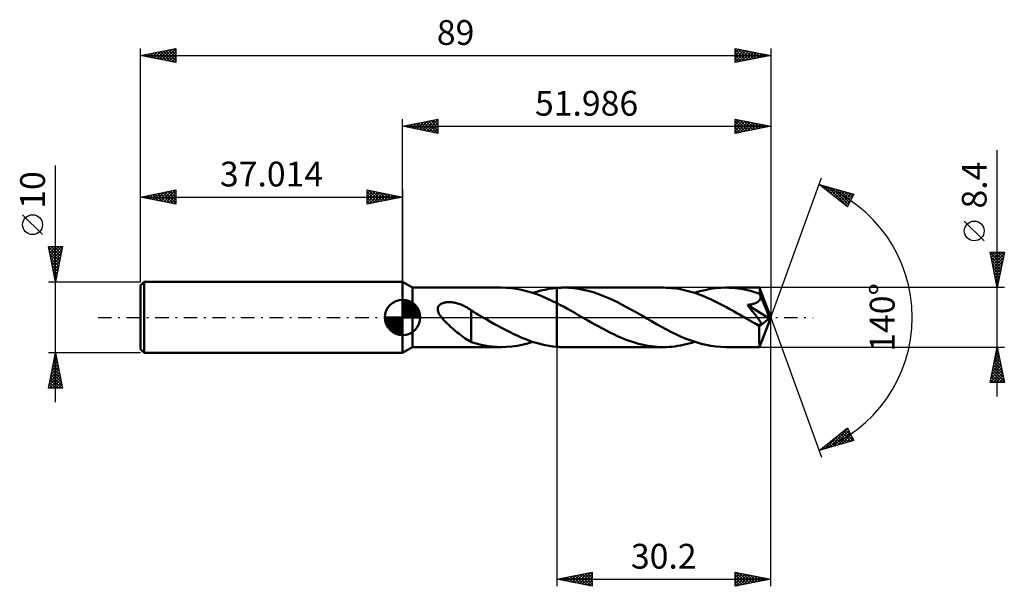
# Model space of a CAD drawing. Units: millimetres. Extents: x -54 to 85, y -38 to 42.
import ezdxf
from ezdxf.enums import TextEntityAlignment as Align

# ---------------------------------------------------------------- set-up
doc = ezdxf.new("R2010")
doc.units = ezdxf.units.MM
doc.header["$LTSCALE"] = 4.75
doc.linetypes.add('LONGDASH_DASH', pattern=[0.85, 0.4, -0.2, 0.05, -0.2])
for name, color, linetype in [('1', 4, 'CONTINUOUS'), ('2', 7, 'CONTINUOUS'), ('4', 2, 'LONGDASH_DASH'), ('CUT', 1, 'CONTINUOUS'), ('NOCUT', 7, 'CONTINUOUS'), ('SK1', 4, 'CONTINUOUS'), ('SK2', 7, 'CONTINUOUS'), ('SK4', 2, 'LONGDASH_DASH')]:
    doc.layers.add(name, color=color, linetype=linetype)
doc.styles.get("Standard").update_dxf_attribs({"font": 'Monospac821 BT'})

msp = doc.modelspace()

# ---------------------------------------------------------------- linework, layer by layer
at = {"layer": '1', "color": 4, "linetype": 'CONTINUOUS', "lineweight": 50}
for p, q in [((1.39, 4.2), (0, 5)), ((0, -5), (0, 5)), ((1.39, 4.2), (13.97, 4.2)), ((1.39, -4.2), (1.39, 4.2)), ((14.68, 4.18), (13.97, 4.2)), ((15.39, 4.12), (14.68, 4.18)), ((21.79, 4.16), (21.93, 4.17)), ((21.93, 4.17), (22.07, 4.18)), ((22.07, 4.18), (22.22, 4.19)), ((22.22, 4.19), (22.36, 4.19)), ((22.36, 4.19), (22.5, 4.2)), ((22.5, 4.2), (22.65, 4.2)), ((22.65, 4.2), (22.79, 4.2)), ((23.47, 4.18), (22.79, 4.2)), ((36.84, 4.2), (22.79, 4.2)), ((24.15, 4.13), (23.47, 4.18)), ((37.21, 4.19), (36.84, 4.2)), ((37.58, 4.18), (37.21, 4.19)), ((37.95, 4.15), (37.58, 4.18)), ((44.19, 4.12), (44.93, 4.18)), ((44.93, 4.18), (45.66, 4.2)), ((46.1, 4.19), (45.66, 4.2)), ((50.42, 4.2), (45.66, 4.2)), ((46.53, 4.17), (46.1, 4.19)), ((51.99, 0), (50.42, 4.19)), ((50.42, 4.19), (50.42, 4.2)), ((50.42, 4.2), (50.42, 4.2)), ((50.42, 4.2), (50.42, 4.2)), ((50.42, 4.2), (50.42, 4.2)), ((50.42, 4.2), (50.42, 4.2)), ((50.42, 4.2), (50.42, 4.2)), ((50.43, 4.18), (50.42, 4.19)), ((50.43, 4.15), (50.43, 4.18)), ((16.1, 4.02), (15.39, 4.12)), ((16.81, 3.88), (16.1, 4.02)), ((17.52, 3.71), (16.81, 3.88)), ((18.23, 3.5), (17.52, 3.71)), ((18.94, 3.26), (18.23, 3.5)), ((18.38, 3.45), (18.95, 3.63)), ((19.65, 2.98), (18.94, 3.26)), ((18.95, 3.63), (19.51, 3.78)), ((19.51, 3.78), (20.08, 3.91)), ((20.36, 2.68), (19.65, 2.98)), ((20.08, 3.91), (20.65, 4.02)), ((20.65, 4.02), (21.22, 4.1)), ((21.22, 4.1), (21.79, 4.16)), ((21.79, 4.16), (21.79, 4.16)), ((21.79, 4.16), (21.79, 4.16)), ((21.79, 4.16), (21.79, 4.16)), ((21.79, 4.16), (21.79, 4.16)), ((21.79, 4.16), (21.79, 4.16)), ((21.79, 4.16), (21.79, 4.16)), ((21.79, -4.16), (21.79, 4.16)), ((24.83, 4.04), (24.15, 4.13)), ((25.51, 3.91), (24.83, 4.04)), ((26.2, 3.75), (25.51, 3.91)), ((26.9, 3.55), (26.2, 3.75)), ((27.59, 3.32), (26.9, 3.55)), ((28.28, 3.06), (27.59, 3.32)), ((28.98, 2.77), (28.28, 3.06)), ((38.33, 4.11), (37.95, 4.15)), ((38.7, 4.07), (38.33, 4.11)), ((39.07, 4.01), (38.7, 4.07)), ((39.44, 3.94), (39.07, 4.01)), ((39.8, 3.86), (39.44, 3.94)), ((40.17, 3.77), (39.8, 3.86)), ((40.54, 3.67), (40.17, 3.77)), ((40.9, 3.56), (40.54, 3.67)), ((41.27, 3.45), (40.9, 3.56)), ((41.25, 3.45), (41.99, 3.68)), ((41.65, 3.32), (41.27, 3.45)), ((42.02, 3.18), (41.65, 3.32)), ((41.99, 3.68), (42.73, 3.86)), ((42.39, 3.04), (42.02, 3.18)), ((42.76, 2.89), (42.39, 3.04)), ((42.73, 3.86), (43.46, 4.01)), ((43.13, 2.73), (42.76, 2.89)), ((43.46, 4.01), (44.19, 4.12)), ((46.97, 4.13), (46.53, 4.17)), ((47.4, 4.08), (46.97, 4.13)), ((47.84, 4.01), (47.4, 4.08)), ((48.28, 3.93), (47.84, 4.01)), ((48.71, 3.84), (48.28, 3.93)), ((49.15, 3.73), (48.71, 3.84)), ((49.58, 3.61), (49.15, 3.73)), ((50.02, 3.47), (49.58, 3.61)), ((50.46, 3.32), (50.02, 3.47)), ((50.43, 4.12), (50.43, 4.15)), ((50.44, 4.08), (50.43, 4.12)), ((50.44, 4.02), (50.44, 4.08)), ((50.45, 3.96), (50.44, 4.02)), ((50.45, 3.89), (50.45, 3.96)), ((50.45, 3.81), (50.45, 3.89)), ((50.46, 3.72), (50.45, 3.81)), ((51.99, 0), (50.46, 3.72)), ((50.46, 3.32), (50.46, 3.72)), ((50.47, 3.3), (50.46, 3.32)), ((50.47, 3.28), (50.47, 3.3)), ((50.48, 3.26), (50.47, 3.28)), ((50.49, 3.25), (50.48, 3.26)), ((50.5, 3.23), (50.49, 3.25)), ((50.5, 3.21), (50.5, 3.23)), ((50.51, 3.19), (50.5, 3.21)), ((50.53, 3.1), (50.51, 3.19)), ((51.08, 1.81), (50.51, 3.19)), ((50.55, 3.01), (50.53, 3.1)), ((50.56, 2.92), (50.55, 3.01)), ((50.55, 2.74), (50.56, 2.83)), ((50.56, 2.83), (50.56, 2.92)), ((4.99, 1.38), (5.02, 1.48)), ((5.02, 1.48), (5.07, 1.57)), ((5.07, 1.57), (5.13, 1.65)), ((5.13, 1.65), (5.19, 1.73)), ((5.19, 1.73), (5.27, 1.79)), ((5.27, 1.79), (5.35, 1.86)), ((5.35, 1.86), (5.44, 1.91)), ((5.44, 1.91), (5.54, 1.96)), ((5.54, 1.96), (5.64, 2)), ((5.64, 2), (5.74, 2.03)), ((5.74, 2.03), (5.84, 2.06)), ((5.84, 2.06), (5.95, 2.09)), ((5.95, 2.09), (6.06, 2.11)), ((6.06, 2.11), (6.18, 2.13)), ((6.18, 2.13), (6.31, 2.14)), ((6.31, 2.14), (6.44, 2.15)), ((6.44, 2.15), (6.57, 2.15)), ((6.71, 2.15), (6.57, 2.15)), ((6.85, 2.14), (6.71, 2.15)), ((7, 2.13), (6.85, 2.14)), ((7.15, 2.11), (7, 2.13)), ((7.3, 2.09), (7.15, 2.11)), ((7.45, 2.06), (7.3, 2.09)), ((7.61, 2.02), (7.45, 2.06)), ((7.77, 1.98), (7.61, 2.02)), ((7.94, 1.93), (7.77, 1.98)), ((8.1, 1.87), (7.94, 1.93)), ((8.26, 1.81), (8.1, 1.87)), ((8.42, 1.74), (8.26, 1.81)), ((8.58, 1.67), (8.42, 1.74)), ((8.74, 1.59), (8.58, 1.67)), ((8.9, 1.51), (8.74, 1.59)), ((9.06, 1.42), (8.9, 1.51)), ((9.22, 1.32), (9.06, 1.42)), ((21.07, 2.35), (20.36, 2.68)), ((21.79, 2), (21.07, 2.35)), ((22.29, 1.74), (21.79, 2)), ((21.79, 2), (21.79, 2)), ((21.79, 2), (21.79, 2)), ((21.79, 2), (21.79, 2)), ((21.79, 2), (21.79, 2)), ((21.79, 2), (21.79, 2)), ((21.79, -4.16), (21.79, 2)), ((22.8, 1.47), (22.29, 1.74)), ((23.31, 1.2), (22.8, 1.47)), ((29.66, 2.46), (28.98, 2.77)), ((30.35, 2.13), (29.66, 2.46)), ((31.03, 1.78), (30.35, 2.13)), ((31.73, 1.41), (31.03, 1.78)), ((32.42, 1.03), (31.73, 1.41)), ((43.51, 2.56), (43.13, 2.73)), ((43.88, 2.39), (43.51, 2.56)), ((44.25, 2.21), (43.88, 2.39)), ((44.62, 2.02), (44.25, 2.21)), ((45, 1.83), (44.62, 2.02)), ((45.37, 1.64), (45, 1.83)), ((45.74, 1.44), (45.37, 1.64)), ((46.11, 1.23), (45.74, 1.44)), ((48.7, 1.75), (48.81, 1.76)), ((48.8, 1.62), (48.7, 1.75)), ((51.77, -0.17), (48.7, 1.75)), ((48.9, 1.5), (48.8, 1.62)), ((48.81, 1.76), (48.93, 1.78)), ((49.01, 1.38), (48.9, 1.5)), ((48.93, 1.78), (49.04, 1.8)), ((49.04, 1.8), (49.15, 1.82)), ((49.15, 1.82), (49.26, 1.84)), ((49.26, 1.84), (49.37, 1.87)), ((49.37, 1.87), (49.47, 1.89)), ((49.47, 1.89), (49.57, 1.92)), ((49.57, 1.92), (49.67, 1.95)), ((49.67, 1.95), (49.77, 1.98)), ((49.77, 1.98), (49.86, 2.02)), ((49.86, 2.02), (49.96, 2.06)), ((49.96, 2.06), (50.05, 2.11)), ((50.05, 2.11), (50.13, 2.16)), ((50.13, 2.16), (50.21, 2.21)), ((50.21, 2.21), (50.29, 2.28)), ((50.29, 2.28), (50.36, 2.34)), ((50.36, 2.34), (50.42, 2.41)), ((50.42, 2.41), (50.47, 2.49)), ((50.47, 2.49), (50.5, 2.57)), ((50.5, 2.57), (50.53, 2.65)), ((50.53, 2.65), (50.55, 2.74)), ((51.34, 1.17), (51.08, 1.81)), ((4.96, 1.18), (4.97, 1.28)), ((4.97, 1.08), (4.96, 1.18)), ((4.97, 1.28), (4.99, 1.38)), ((4.98, 0.97), (4.97, 1.08)), ((5.01, 0.87), (4.98, 0.97)), ((5.04, 0.77), (5.01, 0.87)), ((5.08, 0.67), (5.04, 0.77)), ((5.13, 0.57), (5.08, 0.67)), ((5.18, 0.47), (5.13, 0.57)), ((5.23, 0.38), (5.18, 0.47)), ((5.29, 0.29), (5.23, 0.38)), ((5.36, 0.19), (5.29, 0.29)), ((5.43, 0.1), (5.36, 0.19)), ((5.5, 0), (5.43, 0.1)), ((5.68, -0.22), (5.5, 0)), ((9.38, 1.22), (9.22, 1.32)), ((9.53, 1.12), (9.38, 1.22)), ((9.69, 1.01), (9.53, 1.12)), ((9.69, 0.95), (9.69, 1.01)), ((9.9, 0.83), (9.69, 0.95)), ((9.69, 0.92), (9.69, 0.95)), ((9.69, 0.87), (9.69, 0.92)), ((9.69, 0.81), (9.69, 0.87)), ((9.69, 0.75), (9.69, 0.81)), ((9.69, 0.67), (9.69, 0.75)), ((9.69, 0.58), (9.69, 0.67)), ((9.69, 0.49), (9.69, 0.58)), ((9.69, 0.38), (9.69, 0.49)), ((9.69, 0.27), (9.69, 0.38)), ((9.69, 0.14), (9.69, 0.27)), ((9.69, 0.01), (9.69, 0.14)), ((9.69, -0.12), (9.69, 0.01)), ((10.1, 0.72), (9.9, 0.83)), ((10.31, 0.6), (10.1, 0.72)), ((10.51, 0.48), (10.31, 0.6)), ((10.72, 0.36), (10.51, 0.48)), ((10.92, 0.24), (10.72, 0.36)), ((10.99, 0.2), (10.92, 0.24)), ((11.06, 0.16), (10.99, 0.2)), ((11.13, 0.12), (11.06, 0.16)), ((11.2, 0.08), (11.13, 0.12)), ((11.27, 0.04), (11.2, 0.08)), ((11.34, 0), (11.27, 0.04)), ((11.89, -0.32), (11.34, 0)), ((23.81, 0.91), (23.31, 1.2)), ((24.32, 0.62), (23.81, 0.91)), ((24.82, 0.33), (24.32, 0.62)), ((25.33, 0.04), (24.82, 0.33)), ((25.84, -0.25), (25.33, 0.04)), ((33.11, 0.64), (32.42, 1.03)), ((33.79, 0.25), (33.11, 0.64)), ((34.48, -0.15), (33.79, 0.25)), ((46.48, 1.03), (46.11, 1.23)), ((46.85, 0.82), (46.48, 1.03)), ((47.23, 0.61), (46.85, 0.82)), ((47.6, 0.39), (47.23, 0.61)), ((47.97, 0.18), (47.6, 0.39)), ((48.34, -0.03), (47.97, 0.18)), ((49.1, 1.26), (49.01, 1.38)), ((49.2, 1.14), (49.1, 1.26)), ((49.3, 1.02), (49.2, 1.14)), ((49.39, 0.9), (49.3, 1.02)), ((49.49, 0.79), (49.39, 0.9)), ((49.58, 0.67), (49.49, 0.79)), ((49.67, 0.56), (49.58, 0.67)), ((49.75, 0.45), (49.67, 0.56)), ((49.84, 0.35), (49.75, 0.45)), ((49.92, 0.24), (49.84, 0.35)), ((49.99, 0.14), (49.92, 0.24)), ((50.07, 0.04), (49.99, 0.14)), ((50.13, -0.05), (50.07, 0.04)), ((50.42, -4.2), (51.99, 0)), ((51.49, 0.79), (51.34, 1.17)), ((51.59, 0.53), (51.49, 0.79)), ((51.65, 0.35), (51.59, 0.53)), ((51.7, 0.21), (51.65, 0.35)), ((51.73, 0.1), (51.7, 0.21)), ((51.73, 0.05), (51.72, 0.1)), ((51.99, 0), (51.72, 0.1)), ((51.73, 0.1), (51.72, 0.1)), ((51.99, 0), (51.73, 0.1)), ((51.74, 0.01), (51.73, 0.05)), ((51.75, -0.03), (51.74, 0.01)), ((5.88, -0.45), (5.68, -0.22)), ((6.1, -0.68), (5.88, -0.45)), ((6.33, -0.9), (6.1, -0.68)), ((6.56, -1.11), (6.33, -0.9)), ((6.78, -1.32), (6.56, -1.11)), ((7.02, -1.53), (6.78, -1.32)), ((9.69, -0.27), (9.69, -0.12)), ((9.69, -0.42), (9.69, -0.27)), ((9.69, -0.57), (9.69, -0.42)), ((9.69, -0.73), (9.69, -0.57)), ((9.69, -0.9), (9.69, -0.73)), ((9.69, -1.07), (9.69, -0.9)), ((9.69, -1.24), (9.69, -1.07)), ((9.69, -1.24), (9.69, -1.23)), ((9.69, -1.23), (9.69, -1.23)), ((9.69, -3.49), (9.69, -1.23)), ((9.69, -1.24), (9.69, -1.24)), ((9.69, -1.24), (9.69, -1.24)), ((9.69, -1.24), (9.69, -1.24)), ((12.44, -0.63), (11.89, -0.32)), ((12.99, -0.94), (12.44, -0.63)), ((13.53, -1.24), (12.99, -0.94)), ((14.08, -1.54), (13.53, -1.24)), ((26.28, -0.5), (25.84, -0.25)), ((26.72, -0.75), (26.28, -0.5)), ((27.17, -1.01), (26.72, -0.75)), ((27.61, -1.25), (27.17, -1.01)), ((28.05, -1.49), (27.61, -1.25)), ((35.18, -0.55), (34.48, -0.15)), ((35.88, -0.94), (35.18, -0.55)), ((36.57, -1.33), (35.88, -0.94)), ((37.27, -1.71), (36.57, -1.33)), ((48.71, -0.25), (48.34, -0.03)), ((48.87, -0.34), (48.71, -0.25)), ((49.03, -0.43), (48.87, -0.34)), ((49.2, -0.53), (49.03, -0.43)), ((49.36, -0.62), (49.2, -0.53)), ((49.52, -0.71), (49.36, -0.62)), ((49.68, -0.8), (49.52, -0.71)), ((49.75, -0.84), (49.68, -0.8)), ((49.83, -0.87), (49.75, -0.84)), ((49.9, -0.91), (49.83, -0.87)), ((49.97, -0.94), (49.9, -0.91)), ((50.04, -0.97), (49.97, -0.94)), ((50.11, -1), (50.04, -0.97)), ((50.17, -1.02), (50.11, -1)), ((50.2, -0.14), (50.13, -0.05)), ((50.24, -1.05), (50.17, -1.02)), ((50.26, -0.23), (50.2, -0.14)), ((50.3, -1.07), (50.24, -1.05)), ((50.32, -0.31), (50.26, -0.23)), ((50.37, -1.08), (50.3, -1.07)), ((50.37, -0.39), (50.32, -0.31)), ((50.37, -1.3), (51.77, -0.17)), ((50.41, -0.46), (50.37, -0.39)), ((50.43, -1.09), (50.37, -1.08)), ((50.37, -1.56), (50.37, -1.3)), ((50.46, -0.53), (50.41, -0.46)), ((50.48, -1.09), (50.43, -1.09)), ((50.49, -0.59), (50.46, -0.53)), ((50.48, -1.09), (50.53, -1.09)), ((50.53, -0.66), (50.49, -0.59)), ((50.56, -0.71), (50.53, -0.66)), ((50.53, -1.09), (50.57, -1.08)), ((50.58, -0.77), (50.56, -0.71)), ((50.57, -1.08), (50.6, -1.05)), ((50.6, -0.83), (50.58, -0.77)), ((50.62, -0.89), (50.6, -0.83)), ((50.6, -1.05), (50.62, -1.02)), ((50.63, -0.94), (50.62, -0.89)), ((50.62, -1.02), (50.63, -0.98)), ((50.63, -0.98), (50.63, -0.94)), ((51.76, -0.07), (51.75, -0.03)), ((51.76, -0.11), (51.76, -0.07)), ((51.77, -0.14), (51.76, -0.11)), ((51.77, -0.17), (51.77, -0.14)), ((7.25, -1.73), (7.02, -1.53)), ((7.48, -1.93), (7.25, -1.73)), ((7.71, -2.12), (7.48, -1.93)), ((7.94, -2.3), (7.71, -2.12)), ((8.17, -2.48), (7.94, -2.3)), ((8.4, -2.66), (8.17, -2.48)), ((8.62, -2.82), (8.4, -2.66)), ((14.63, -1.83), (14.08, -1.54)), ((15.18, -2.11), (14.63, -1.83)), ((15.73, -2.38), (15.18, -2.11)), ((16.29, -2.63), (15.73, -2.38)), ((16.84, -2.87), (16.29, -2.63)), ((28.5, -1.73), (28.05, -1.49)), ((28.94, -1.96), (28.5, -1.73)), ((29.39, -2.18), (28.94, -1.96)), ((29.83, -2.39), (29.39, -2.18)), ((30.26, -2.6), (29.83, -2.39)), ((30.7, -2.79), (30.26, -2.6)), ((37.97, -2.07), (37.27, -1.71)), ((38.68, -2.41), (37.97, -2.07)), ((39.37, -2.73), (38.68, -2.41)), ((40.07, -3.02), (39.37, -2.73)), ((50.37, -1.81), (50.37, -1.56)), ((50.37, -2.05), (50.37, -1.81)), ((50.37, -2.28), (50.37, -2.05)), ((50.37, -2.51), (50.37, -2.28)), ((50.38, -2.73), (50.37, -2.51)), ((50.38, -2.94), (50.38, -2.73)), ((8.84, -2.97), (8.62, -2.82)), ((9.06, -3.11), (8.84, -2.97)), ((9.27, -3.24), (9.06, -3.11)), ((9.48, -3.36), (9.27, -3.24)), ((9.69, -3.47), (9.48, -3.36)), ((10.4, -3.71), (9.69, -3.49)), ((11.11, -3.88), (10.4, -3.71)), ((11.83, -4.02), (11.11, -3.88)), ((12.54, -4.12), (11.83, -4.02)), ((13.26, -4.18), (12.54, -4.12)), ((14.7, -4.18), (15.44, -4.11)), ((15.44, -4.11), (16.17, -4.01)), ((16.17, -4.01), (16.91, -3.86)), ((17.39, -3.1), (16.84, -2.87)), ((16.91, -3.86), (17.64, -3.68)), ((17.94, -3.3), (17.39, -3.1)), ((17.64, -3.68), (18.38, -3.45)), ((18.49, -3.49), (17.94, -3.3)), ((19.04, -3.66), (18.49, -3.49)), ((19.59, -3.8), (19.04, -3.66)), ((20.14, -3.93), (19.59, -3.8)), ((20.69, -4.03), (20.14, -3.93)), ((21.23, -4.11), (20.69, -4.03)), ((21.79, -4.16), (21.23, -4.11)), ((21.79, -4.16), (21.79, -4.16)), ((21.79, -4.16), (21.79, -4.16)), ((21.79, -4.16), (21.79, -4.16)), ((21.79, -4.16), (21.79, -4.16)), ((21.79, -4.16), (21.79, -4.16)), ((21.79, -4.16), (21.79, -4.16)), ((21.93, -4.17), (21.79, -4.16)), ((31.14, -2.98), (30.7, -2.79)), ((31.58, -3.15), (31.14, -2.98)), ((32.02, -3.31), (31.58, -3.15)), ((32.46, -3.46), (32.02, -3.31)), ((32.9, -3.6), (32.46, -3.46)), ((33.34, -3.72), (32.9, -3.6)), ((33.77, -3.83), (33.34, -3.72)), ((34.21, -3.93), (33.77, -3.83)), ((34.65, -4.01), (34.21, -3.93)), ((35.09, -4.08), (34.65, -4.01)), ((35.53, -4.13), (35.09, -4.08)), ((35.97, -4.17), (35.53, -4.13)), ((36.41, -4.19), (35.97, -4.17)), ((37.64, -4.18), (38.04, -4.14)), ((38.04, -4.14), (38.44, -4.1)), ((38.44, -4.1), (38.84, -4.04)), ((38.84, -4.04), (39.24, -3.98)), ((39.24, -3.98), (39.64, -3.89)), ((39.64, -3.89), (40.04, -3.8)), ((40.04, -3.8), (40.44, -3.7)), ((40.77, -3.29), (40.07, -3.02)), ((40.44, -3.7), (40.85, -3.58)), ((41.47, -3.52), (40.77, -3.29)), ((40.85, -3.58), (41.25, -3.45)), ((42.17, -3.73), (41.47, -3.52)), ((42.87, -3.89), (42.17, -3.73)), ((43.56, -4.03), (42.87, -3.89)), ((44.26, -4.12), (43.56, -4.03)), ((44.96, -4.18), (44.26, -4.12)), ((50.38, -3.13), (50.38, -2.94)), ((50.38, -3.31), (50.38, -3.13)), ((50.38, -3.48), (50.38, -3.31)), ((50.39, -3.63), (50.38, -3.48)), ((50.39, -3.76), (50.39, -3.63)), ((50.39, -3.88), (50.39, -3.76)), ((50.4, -3.97), (50.39, -3.88)), ((50.4, -4.05), (50.4, -3.97)), ((50.4, -4.12), (50.4, -4.05)), ((50.41, -4.16), (50.4, -4.12)), ((50.41, -4.19), (50.41, -4.16)), ((0, -5), (1.39, -4.2)), ((1.39, -4.2), (13.97, -4.2)), ((13.97, -4.2), (13.26, -4.18)), ((13.97, -4.2), (14.7, -4.18)), ((22.07, -4.18), (21.93, -4.17)), ((22.22, -4.19), (22.07, -4.18)), ((22.36, -4.19), (22.22, -4.19)), ((22.5, -4.2), (22.36, -4.19)), ((22.65, -4.2), (22.5, -4.2)), ((22.79, -4.2), (22.65, -4.2)), ((22.79, -4.2), (36.84, -4.2)), ((36.84, -4.2), (36.41, -4.19)), ((36.84, -4.2), (37.24, -4.19)), ((37.24, -4.19), (37.64, -4.18)), ((45.66, -4.2), (44.96, -4.18)), ((45.66, -4.2), (50.42, -4.2)), ((50.42, -4.2), (50.41, -4.19)), ((50.42, -4.2), (50.42, -4.19)), ((50.42, -4.2), (50.42, -4.2)), ((50.42, -4.2), (50.42, -4.2)), ((50.42, -4.2), (50.42, -4.2)), ((50.42, -4.2), (50.42, -4.2)), ((50.42, -4.2), (50.42, -4.2))]:
    msp.add_line(p, q, dxfattribs=at)
msp.add_ellipse((51.99, 0), major_axis=(-5.94, 3.86), ratio=0.278612, start_param=1.358184, end_param=1.479752, dxfattribs=at)
at = {"layer": '2', "color": 7, "linetype": 'CONTINUOUS', "lineweight": 25}
for p, q in [((0, 5), (0, 28)), ((0, 27), (5, 28)), ((3.05, 26.39), (4.58, 27.92)), ((3.41, 26.32), (5, 27.91)), ((4.37, 27.87), (5, 27.24)), ((4.72, 27.94), (5, 27.67)), ((5, 28), (5, 26)), ((46.99, 26), (46.99, 28)), ((46.99, 28), (51.99, 27)), ((46.99, 27.58), (47.34, 27.93)), ((46.99, 27.15), (47.69, 27.86)), ((47.12, 27.97), (48.74, 26.35)), ((47.65, 27.87), (49.1, 26.42)), ((51.99, 28), (51.99, 0)), ((0, 27), (51.99, 27)), ((5, 26), (0, 27)), ((0.13, 27.03), (0.19, 26.96)), ((0.23, 26.95), (0.34, 27.07)), ((0.48, 27.1), (0.72, 26.86)), ((0.58, 26.88), (0.87, 27.17)), ((0.83, 27.17), (1.25, 26.75)), ((0.93, 26.81), (1.4, 27.28)), ((1.19, 27.24), (1.78, 26.64)), ((1.29, 26.74), (1.93, 27.39)), ((1.54, 27.31), (2.31, 26.54)), ((1.64, 26.67), (2.46, 27.49)), ((1.9, 27.38), (2.84, 26.43)), ((1.99, 26.6), (2.99, 27.6)), ((2.25, 27.45), (3.37, 26.33)), ((2.35, 26.53), (3.52, 27.7)), ((2.6, 27.52), (3.9, 26.22)), ((2.7, 26.46), (4.05, 27.81)), ((2.96, 27.59), (4.43, 26.11)), ((3.31, 27.66), (4.96, 26.01)), ((3.66, 27.73), (5, 26.4)), ((3.76, 26.25), (5, 27.49)), ((4.02, 27.8), (5, 26.82)), ((4.12, 26.18), (5, 27.06)), ((4.47, 26.11), (5, 26.64)), ((46.99, 26.73), (48.04, 27.79)), ((46.99, 26.3), (48.4, 27.72)), ((46.99, 27.68), (48.39, 26.28)), ((46.99, 27.26), (48.04, 26.21)), ((51.99, 27), (46.99, 26)), ((46.99, 26.84), (47.68, 26.14)), ((47.14, 26.03), (48.75, 27.65)), ((47.67, 26.14), (49.11, 27.58)), ((48.18, 27.76), (49.45, 26.49)), ((48.2, 26.24), (49.46, 27.51)), ((48.71, 27.65), (49.8, 26.56)), ((48.73, 26.35), (49.81, 27.43)), ((49.24, 27.55), (50.16, 26.63)), ((49.26, 26.45), (50.17, 27.36)), ((49.77, 27.44), (50.51, 26.71)), ((49.79, 26.56), (50.52, 27.29)), ((50.3, 27.34), (50.86, 26.78)), ((50.32, 26.67), (50.87, 27.22)), ((50.83, 27.23), (51.22, 26.85)), ((50.85, 26.77), (51.23, 27.15)), ((51.36, 27.12), (51.57, 26.92)), ((51.38, 26.88), (51.58, 27.08)), ((51.89, 27.02), (51.93, 26.99)), ((51.91, 26.98), (51.93, 27.01)), ((4.82, 26.04), (5, 26.21)), ((46.99, 26.41), (47.33, 26.07)), ((83.99, -11.2), (83.99, 23.62)), ((51.99, 0), (59.17, 19.73)), ((58.83, 18.79), (63.73, 17.4)), ((62.82, 15.62), (58.83, 18.79)), ((58.85, 18.79), (58.92, 18.72)), ((59.02, 18.64), (59.1, 18.72)), ((59.26, 18.45), (59.43, 18.62)), ((59.45, 18.62), (61, 17.07)), ((59.49, 18.26), (59.76, 18.53)), ((59.73, 18.08), (60.09, 18.44)), ((59.97, 17.89), (60.42, 18.34)), ((60.04, 18.45), (62.83, 15.65)), ((60.2, 17.7), (60.75, 18.25)), ((60.44, 17.51), (61.08, 18.15)), ((60.63, 18.28), (62.98, 15.93)), ((61.23, 18.11), (63.12, 16.21)), ((60.67, 17.32), (61.41, 18.06)), ((60.91, 17.14), (61.74, 17.97)), ((61.15, 16.95), (62.07, 17.87)), ((61.38, 16.76), (62.4, 17.78)), ((61.62, 16.57), (62.73, 17.68)), ((61.82, 17.94), (63.27, 16.5)), ((61.86, 16.38), (63.06, 17.59)), ((62.09, 16.2), (63.39, 17.5)), ((62.33, 16.01), (63.72, 17.4)), ((62.41, 17.77), (63.41, 16.78)), ((63.73, 17.4), (62.82, 15.62)), ((63, 17.61), (63.55, 17.06)), ((63.6, 17.44), (63.7, 17.34)), ((62.56, 15.82), (63.3, 16.55)), ((62.8, 15.63), (62.85, 15.68)), ((82.14, 10.81), (79.34, 13.61)), ((83.99, 4.2), (82.99, 9.2)), ((82.99, 9.2), (84.99, 9.2)), ((83, 9.14), (83.05, 9.2)), ((83.02, 9.05), (84.63, 7.43)), ((83.07, 8.79), (83.48, 9.2)), ((83.12, 8.52), (84.56, 7.08)), ((83.14, 8.44), (83.9, 9.2)), ((83.21, 8.08), (84.33, 9.2)), ((83.28, 7.73), (84.75, 9.2)), ((83.29, 9.2), (84.7, 7.79)), ((83.35, 7.38), (84.94, 8.96)), ((83.42, 7.02), (84.83, 8.43)), ((83.71, 9.2), (84.77, 8.14)), ((84.99, 9.2), (83.99, 4.2)), ((84.14, 9.2), (84.84, 8.49)), ((84.56, 9.2), (84.92, 8.85)), ((83.23, 7.99), (84.49, 6.73)), ((83.33, 7.46), (84.42, 6.37)), ((83.49, 6.67), (84.73, 7.9)), ((83.56, 6.31), (84.62, 7.37)), ((83.44, 6.93), (84.35, 6.02)), ((83.55, 6.4), (84.28, 5.66)), ((83.63, 5.96), (84.51, 6.84)), ((83.65, 5.87), (84.21, 5.31)), ((83.7, 5.61), (84.41, 6.31)), ((83.78, 5.25), (84.3, 5.78)), ((84.99, 4.2), (50.46, 4.2)), ((83.76, 5.34), (84.14, 4.96)), ((83.85, 4.9), (84.2, 5.25)), ((83.86, 4.81), (84.07, 4.6)), ((83.92, 4.55), (84.09, 4.72)), ((83.97, 4.28), (84, 4.25)), ((51.99, -38), (51.99, 0)), ((51.99, 0), (59.17, -19.73)), ((21.79, -4.2), (21.79, -38)), ((50.46, -4.2), (84.99, -4.2)), ((82.99, -9.2), (83.99, -4.2)), ((83.63, -6), (84.23, -5.4)), ((83.73, -5.47), (84.15, -5.04)), ((83.77, -5.28), (84.31, -5.82)), ((83.84, -4.94), (84.08, -4.69)), ((83.84, -4.93), (84.2, -5.29)), ((83.91, -4.57), (84.1, -4.76)), ((83.94, -4.41), (84.01, -4.34)), ((83.98, -4.22), (83.99, -4.23)), ((83.99, -4.2), (84.99, -9.2)), ((83.2, -8.12), (84.51, -6.81)), ((83.31, -7.59), (84.44, -6.46)), ((83.41, -7.06), (84.37, -6.1)), ((83.49, -6.7), (84.73, -7.94)), ((83.52, -6.53), (84.3, -5.75)), ((83.56, -6.34), (84.63, -7.41)), ((83.63, -5.99), (84.52, -6.88)), ((83.7, -5.63), (84.42, -6.35)), ((82.99, -9.18), (84.65, -7.52)), ((83.1, -8.65), (84.58, -7.17)), ((83.2, -8.11), (84.29, -9.2)), ((83.27, -7.76), (84.72, -9.2)), ((83.35, -7.4), (84.95, -9)), ((83.39, -9.2), (84.72, -7.87)), ((83.42, -7.05), (84.84, -8.47)), ((83.82, -9.2), (84.79, -8.23)), ((82.99, -9.17), (83.02, -9.2)), ((84.99, -9.2), (82.99, -9.2)), ((83.06, -8.82), (83.45, -9.2)), ((83.13, -8.46), (83.87, -9.2)), ((84.24, -9.2), (84.86, -8.58)), ((84.67, -9.2), (84.93, -8.93)), ((58.83, -18.79), (62.82, -15.62)), ((59.69, -18.55), (61.84, -16.4)), ((60.28, -18.38), (62.89, -15.77)), ((60.87, -18.21), (63.04, -16.05)), ((61.47, -18.04), (63.18, -16.33)), ((61.58, -16.61), (62.67, -17.7)), ((61.81, -16.42), (63, -17.61)), ((62.05, -16.23), (63.33, -17.51)), ((62.06, -17.87), (63.33, -16.61)), ((62.29, -16.04), (63.66, -17.42)), ((62.52, -15.85), (63.37, -16.71)), ((62.76, -15.67), (62.93, -15.83)), ((62.82, -15.62), (63.73, -17.4)), ((63.73, -17.4), (58.83, -18.79)), ((59.09, -18.72), (59.76, -18.05)), ((59.92, -17.92), (60.36, -18.36)), ((60.16, -17.73), (60.69, -18.26)), ((60.4, -17.55), (61.02, -18.17)), ((60.63, -17.36), (61.35, -18.08)), ((60.87, -17.17), (61.68, -17.98)), ((61.11, -16.98), (62.01, -17.89)), ((61.34, -16.79), (62.34, -17.79)), ((62.65, -17.71), (63.47, -16.89)), ((63.24, -17.54), (63.61, -17.17)), ((58.98, -18.67), (59.04, -18.73)), ((59.21, -18.49), (59.37, -18.64)), ((59.45, -18.3), (59.7, -18.55)), ((59.69, -18.11), (60.03, -18.45)), ((21.79, -37), (26.79, -36)), ((24.65, -37.57), (26.08, -36.14)), ((25, -37.64), (26.61, -36.04)), ((26.09, -36.14), (26.79, -36.83)), ((26.45, -36.07), (26.79, -36.41)), ((26.79, -36), (26.79, -38)), ((46.99, -38), (46.99, -36)), ((46.99, -36), (51.99, -37)), ((46.99, -36.36), (47.28, -36.06)), ((46.99, -36.78), (47.64, -36.13)), ((47.04, -36.01), (48.69, -37.66)), ((47.57, -36.12), (49.04, -37.59)), ((21.79, -37), (51.99, -37)), ((26.79, -38), (21.79, -37)), ((21.82, -37.01), (21.83, -36.99)), ((21.85, -36.99), (21.88, -37.02)), ((22.17, -37.08), (22.36, -36.88)), ((22.2, -36.92), (22.41, -37.13)), ((22.53, -37.15), (22.89, -36.78)), ((22.56, -36.85), (22.94, -37.23)), ((22.88, -37.22), (23.43, -36.67)), ((22.91, -36.78), (23.47, -37.34)), ((23.23, -37.29), (23.96, -36.57)), ((23.26, -36.7), (24, -37.44)), ((23.59, -37.36), (24.49, -36.46)), ((23.62, -36.63), (24.53, -37.55)), ((23.94, -37.43), (25.02, -36.35)), ((23.97, -36.56), (25.06, -37.66)), ((24.29, -37.5), (25.55, -36.25)), ((24.32, -36.49), (25.59, -37.76)), ((24.68, -36.42), (26.12, -37.87)), ((25.03, -36.35), (26.65, -37.97)), ((25.35, -37.71), (26.79, -36.28)), ((25.39, -36.28), (26.79, -37.68)), ((25.71, -37.78), (26.79, -36.71)), ((25.74, -36.21), (26.79, -37.26)), ((26.06, -37.85), (26.79, -37.13)), ((46.99, -37.21), (47.99, -36.2)), ((46.99, -37.63), (48.35, -36.27)), ((46.99, -36.38), (48.34, -37.73)), ((46.99, -36.8), (47.98, -37.8)), ((51.99, -37), (46.99, -38)), ((46.99, -37.23), (47.63, -37.87)), ((47.06, -37.99), (48.7, -36.34)), ((47.59, -37.88), (49.05, -36.41)), ((48.1, -36.22), (49.4, -37.52)), ((48.12, -37.77), (49.41, -36.48)), ((48.63, -36.33), (49.75, -37.45)), ((48.65, -37.67), (49.76, -36.55)), ((49.16, -36.44), (50.1, -37.38)), ((49.18, -37.56), (50.11, -36.63)), ((49.69, -36.54), (50.46, -37.31)), ((49.71, -37.46), (50.47, -36.7)), ((50.22, -36.65), (50.81, -37.23)), ((50.24, -37.35), (50.82, -36.77)), ((50.75, -36.75), (51.16, -37.16)), ((50.77, -37.24), (51.17, -36.84)), ((51.28, -36.86), (51.52, -37.09)), ((51.3, -37.14), (51.53, -36.91)), ((51.82, -36.97), (51.87, -37.02)), ((51.83, -37.03), (51.88, -36.98)), ((26.41, -37.93), (26.79, -37.55)), ((26.77, -38), (26.79, -37.98)), ((46.99, -37.65), (47.28, -37.94))]:
    msp.add_line(p, q, dxfattribs=at)
msp.add_circle((80.74, 12.21), 1.4, dxfattribs=at)
msp.add_arc((51.99, 0), 20, 290, 70, dxfattribs=at)
at = {"layer": '4', "color": 2, "linetype": 'LONGDASH_DASH', "lineweight": 25}
msp.add_line((0, 0), (51.99, 0), dxfattribs=at)
at = {"layer": 'CUT', "color": 1, "linetype": 'CONTINUOUS', "lineweight": 25}
for p, q in [((50.46, 4.2), (21.79, 4.2)), ((21.79, 4.2), (21.79, 0)), ((51.99, 0), (50.46, 4.2)), ((21.79, 0), (51.99, 0))]:
    msp.add_line(p, q, dxfattribs=at)
at = {"layer": 'NOCUT', "color": 7, "linetype": 'CONTINUOUS', "lineweight": 25}
for p, q in [((1.39, 4.2), (0, 5)), ((0, 5), (0, 0)), ((21.79, 4.2), (1.39, 4.2)), ((21.79, 0), (21.79, 4.2)), ((21.79, 4.2), (21.79, 4.2)), ((21.79, 4.2), (21.79, 0)), ((21.79, 4.2), (21.79, 0)), ((0, 0), (21.79, 0))]:
    msp.add_line(p, q, dxfattribs=at)
at = {"layer": 'SK1', "color": 4, "linetype": 'CONTINUOUS', "lineweight": 50}
for p, q in [((-36.51, 5), (-37.01, 4.5)), ((-37.01, 4.5), (-37.01, -4.5)), ((0, 5), (-36.51, 5)), ((-36.51, 5), (-36.51, -5)), ((0, 0), (0, 2.5)), ((0, 2.44), (0.06, 2.5)), ((0, 2.08), (0.39, 2.47)), ((0, 2.44), (2.44, 0)), ((0, 1.73), (0.68, 2.41)), ((0, 1.37), (0.94, 2.32)), ((0, 1.02), (1.18, 2.2)), ((0, 2.08), (2.08, 0)), ((0, 0.67), (1.4, 2.07)), ((0, 0.31), (1.6, 1.92)), ((0, 1.73), (1.73, 0)), ((0.04, 0), (1.79, 1.75)), ((0.31, 2.48), (2.48, 0.31)), ((0.39, 0), (1.95, 1.56)), ((0.76, 2.38), (2.38, 0.76)), ((1.49, 2.01), (2.01, 1.49)), ((0, 0), (-2.5, 0)), ((-2.5, -0.06), (-2.44, 0)), ((-2.47, -0.39), (-2.08, 0)), ((-2.41, -0.68), (-1.73, 0)), ((-2.32, -0.94), (-1.37, 0)), ((-2.2, -1.18), (-1.02, 0)), ((-2.16, 0), (0, -2.16)), ((-2.07, -1.4), (-0.67, 0)), ((-1.92, -1.6), (-0.31, 0)), ((-1.81, 0), (0, -1.81)), ((-1.45, 0), (0, -1.45)), ((-1.1, 0), (0, -1.1)), ((-0.75, 0), (0, -0.75)), ((-0.39, 0), (0, -0.39)), ((-0.04, 0), (0, -0.04)), ((0, 1.37), (1.37, 0)), ((0, 1.02), (1.02, 0)), ((0, 0.67), (0.67, 0)), ((0, 0.31), (0.31, 0)), ((0, 0), (2.5, 0)), ((0, -2.5), (0, 0)), ((0.75, 0), (2.1, 1.35)), ((1.1, 0), (2.23, 1.13)), ((1.45, 0), (2.34, 0.88)), ((1.81, 0), (2.42, 0.62)), ((2.16, 0), (2.48, 0.32)), ((-2.5, -0.02), (-0.02, -2.5)), ((-2.47, -0.4), (-0.4, -2.47)), ((-2.34, -0.88), (-0.88, -2.34)), ((-1.75, -1.79), (0, -0.04)), ((-1.56, -1.95), (0, -0.39)), ((-1.35, -2.1), (0, -0.75)), ((-1.13, -2.23), (0, -1.1)), ((-0.88, -2.34), (0, -1.45)), ((-0.62, -2.42), (0, -1.81)), ((-0.32, -2.48), (0, -2.16)), ((-37.01, -4.5), (-36.51, -5)), ((-36.51, -5), (0, -5))]:
    msp.add_line(p, q, dxfattribs=at)
for start, end in [(90, 180), (0, 90), (180, 270), (270, 0)]:
    msp.add_arc((0, 0), 2.5, start, end, dxfattribs=at)
at = {"layer": 'SK2', "color": 7, "linetype": 'CONTINUOUS', "lineweight": 25}
for p, q in [((-37.01, 10), (-37.01, 38)), ((-37.01, 37), (-32.01, 38)), ((-35.09, 36.61), (-34.12, 37.58)), ((-34.73, 36.54), (-33.59, 37.68)), ((-34.38, 36.47), (-33.06, 37.79)), ((-34.18, 37.57), (-32.77, 36.15)), ((-34.03, 36.4), (-32.53, 37.9)), ((-33.83, 37.64), (-32.24, 36.04)), ((-33.67, 36.33), (-32.01, 37.99)), ((-33.48, 37.71), (-32.01, 36.25)), ((-33.32, 36.26), (-32.01, 37.57)), ((-33.12, 37.78), (-32.01, 36.67)), ((-32.77, 37.85), (-32.01, 37.09)), ((-32.42, 37.92), (-32.01, 37.52)), ((-32.06, 37.99), (-32.01, 37.94)), ((-32.01, 38), (-32.01, 36)), ((46.99, 36), (46.99, 38)), ((46.99, 38), (51.99, 37)), ((46.99, 37.82), (47.14, 37.97)), ((46.99, 37.4), (47.49, 37.9)), ((46.99, 37.87), (48.54, 36.31)), ((46.99, 36.97), (47.84, 37.83)), ((46.99, 36.55), (48.2, 37.76)), ((46.99, 36.12), (48.55, 37.69)), ((47.35, 37.93), (48.9, 36.38)), ((47.36, 36.08), (48.9, 37.62)), ((47.88, 37.82), (49.25, 36.45)), ((48.41, 37.72), (49.6, 36.52)), ((48.94, 37.61), (49.96, 36.59)), ((51.99, 38), (51.99, 0)), ((-37.01, 37), (51.99, 37)), ((-32.01, 36), (-37.01, 37)), ((-37.01, 37), (-37.01, 37)), ((-36.85, 36.97), (-36.77, 37.05)), ((-36.66, 37.07), (-36.48, 36.89)), ((-36.5, 36.9), (-36.24, 37.15)), ((-36.3, 37.14), (-35.95, 36.79)), ((-36.15, 36.83), (-35.71, 37.26)), ((-35.95, 37.21), (-35.42, 36.68)), ((-35.79, 36.76), (-35.18, 37.37)), ((-35.6, 37.28), (-34.89, 36.58)), ((-35.44, 36.69), (-34.65, 37.47)), ((-35.24, 37.35), (-34.36, 36.47)), ((-34.89, 37.42), (-33.83, 36.36)), ((-34.54, 37.5), (-33.3, 36.26)), ((-32.96, 36.19), (-32.01, 37.14)), ((-32.61, 36.12), (-32.01, 36.72)), ((-32.26, 36.05), (-32.01, 36.29)), ((46.99, 37.44), (48.19, 36.24)), ((46.99, 37.02), (47.83, 36.17)), ((51.99, 37), (46.99, 36)), ((46.99, 36.59), (47.48, 36.1)), ((46.99, 36.17), (47.13, 36.03)), ((47.89, 36.18), (49.26, 37.55)), ((48.42, 36.29), (49.61, 37.47)), ((48.95, 36.39), (49.96, 37.4)), ((49.47, 37.5), (50.31, 36.66)), ((49.48, 36.5), (50.32, 37.33)), ((50, 37.4), (50.66, 36.74)), ((50.01, 36.61), (50.67, 37.26)), ((50.53, 37.29), (51.02, 36.81)), ((50.55, 36.71), (51.03, 37.19)), ((51.06, 37.18), (51.37, 36.88)), ((51.08, 36.82), (51.38, 37.12)), ((51.59, 37.08), (51.72, 36.95)), ((51.61, 36.92), (51.73, 37.05)), ((-49.01, -12), (-49.01, 21.45)), ((-37.01, 5), (-37.01, 18)), ((-37.01, 17), (-32.01, 18)), ((-37.01, 17), (0, 17)), ((-32.01, 16), (-37.01, 17)), ((-36.9, 16.98), (-36.85, 17.03)), ((-36.71, 17.06), (-36.55, 16.91)), ((-36.55, 16.91), (-36.32, 17.14)), ((-36.35, 17.13), (-36.02, 16.8)), ((-36.2, 16.84), (-35.79, 17.25)), ((-36, 17.2), (-35.49, 16.7)), ((-35.84, 16.77), (-35.26, 17.35)), ((-35.65, 17.27), (-34.96, 16.59)), ((-35.49, 16.7), (-34.73, 17.46)), ((-35.29, 17.34), (-34.43, 16.48)), ((-35.14, 16.62), (-34.2, 17.56)), ((-34.94, 17.41), (-33.9, 16.38)), ((-34.78, 16.55), (-33.67, 17.67)), ((-34.59, 17.49), (-33.37, 16.27)), ((-34.43, 16.48), (-33.14, 17.78)), ((-34.23, 17.56), (-32.84, 16.17)), ((-34.08, 16.41), (-32.61, 17.88)), ((-33.88, 17.63), (-32.31, 16.06)), ((-33.72, 16.34), (-32.08, 17.99)), ((-33.53, 17.7), (-32.01, 16.19)), ((-33.37, 16.27), (-32.01, 17.62)), ((-33.17, 17.77), (-32.01, 16.61)), ((-33.01, 16.2), (-32.01, 17.2)), ((-32.82, 17.84), (-32.01, 17.03)), ((-32.66, 16.13), (-32.01, 16.78)), ((-32.47, 17.91), (-32.01, 17.46)), ((-32.11, 17.98), (-32.01, 17.88)), ((-32.01, 18), (-32.01, 16)), ((-5, 16), (-5, 18)), ((-5, 18), (0, 17)), ((-5, 17.91), (-4.93, 17.99)), ((-5, 17.49), (-4.57, 17.91)), ((-5, 17.06), (-4.22, 17.84)), ((-5, 16.64), (-3.86, 17.77)), ((-5, 17.73), (-3.56, 16.29)), ((-5, 16.21), (-3.51, 17.7)), ((-5, 17.3), (-3.91, 16.22)), ((0, 17), (-5, 16)), ((-5, 16.88), (-4.27, 16.15)), ((-4.81, 17.96), (-3.21, 16.36)), ((-4.74, 16.05), (-3.16, 17.63)), ((-4.28, 17.86), (-2.85, 16.43)), ((-4.21, 16.16), (-2.8, 17.56)), ((-3.75, 17.75), (-2.5, 16.5)), ((-3.68, 16.26), (-2.45, 17.49)), ((-3.22, 17.64), (-2.15, 16.57)), ((-3.15, 16.37), (-2.1, 17.42)), ((-2.69, 17.54), (-1.79, 16.64)), ((-2.61, 16.48), (-1.74, 17.35)), ((-2.16, 17.43), (-1.44, 16.71)), ((-2.08, 16.58), (-1.39, 17.28)), ((-1.63, 17.33), (-1.09, 16.78)), ((-1.55, 16.69), (-1.04, 17.21)), ((-1.1, 17.22), (-0.73, 16.85)), ((-1.02, 16.8), (-0.68, 17.14)), ((-0.57, 17.11), (-0.38, 16.92)), ((-0.49, 16.9), (-0.33, 17.07)), ((-0.04, 17.01), (-0.02, 17)), ((0, 18), (0, 5)), ((-32.31, 16.06), (-32.01, 16.35)), ((-5, 16.46), (-4.62, 16.08)), ((-5, 16.03), (-4.97, 16.01)), ((-50.86, 11.7), (-53.66, 14.5)), ((-49.01, 5), (-50.01, 10)), ((-50.01, 10), (-48.01, 10)), ((-50, 9.93), (-48.36, 8.29)), ((-49.98, 9.84), (-49.82, 10)), ((-49.91, 9.49), (-49.4, 10)), ((-49.84, 9.13), (-48.97, 10)), ((-49.77, 8.78), (-48.55, 10)), ((-49.7, 8.43), (-48.12, 10)), ((-49.65, 10), (-48.29, 8.64)), ((-49.22, 10), (-48.22, 8.99)), ((-48.01, 10), (-49.01, 5)), ((-48.8, 10), (-48.14, 9.35)), ((-48.37, 10), (-48.07, 9.7)), ((-49.89, 9.4), (-48.43, 7.93)), ((-49.79, 8.87), (-48.5, 7.58)), ((-49.63, 8.07), (-48.09, 9.61)), ((-49.56, 7.72), (-48.2, 9.08)), ((-49.49, 7.36), (-48.3, 8.55)), ((-49.68, 8.34), (-48.57, 7.23)), ((-49.58, 7.81), (-48.64, 6.87)), ((-49.47, 7.28), (-48.71, 6.52)), ((-49.42, 7.01), (-48.41, 8.02)), ((-49.35, 6.66), (-48.52, 7.49)), ((-49.27, 6.3), (-48.62, 6.96)), ((-49.36, 6.75), (-48.78, 6.17)), ((-49.26, 6.22), (-48.85, 5.81)), ((-49.2, 5.95), (-48.73, 6.43)), ((-49.15, 5.69), (-48.92, 5.46)), ((-49.13, 5.6), (-48.83, 5.9)), ((-50.01, 5), (-37.01, 5)), ((-49.06, 5.24), (-48.94, 5.36)), ((-49.05, 5.16), (-48.99, 5.11)), ((-49.01, -5), (-50.01, -5)), ((-50.01, -10), (-49.01, -5)), ((-49.09, -5.39), (-48.96, -5.26)), ((-49.07, -5.3), (-48.92, -5.45)), ((-37.01, -5), (-49.01, -5)), ((-49.01, -5), (-48.01, -10)), ((-49.52, -7.51), (-48.68, -6.68)), ((-49.41, -6.98), (-48.75, -6.32)), ((-49.36, -6.71), (-48.5, -7.57)), ((-49.3, -6.45), (-48.82, -5.97)), ((-49.29, -6.36), (-48.61, -7.04)), ((-49.22, -6.01), (-48.71, -6.51)), ((-49.2, -5.92), (-48.89, -5.62)), ((-49.14, -5.65), (-48.82, -5.98)), ((-49.94, -9.64), (-48.4, -8.09)), ((-49.84, -9.11), (-48.47, -7.74)), ((-49.73, -8.58), (-48.54, -7.38)), ((-49.64, -8.13), (-48.08, -9.69)), ((-49.62, -8.05), (-48.61, -7.03)), ((-49.57, -7.77), (-48.18, -9.16)), ((-49.5, -7.42), (-48.29, -8.63)), ((-49.43, -7.07), (-48.39, -8.1)), ((-49.92, -9.54), (-49.46, -10)), ((-49.88, -10), (-48.33, -8.44)), ((-49.85, -9.19), (-49.04, -10)), ((-49.78, -8.83), (-48.61, -10)), ((-49.71, -8.48), (-48.19, -10)), ((-49.46, -10), (-48.25, -8.8)), ((-49.03, -10), (-48.18, -9.15)), ((-48.61, -10), (-48.11, -9.5)), ((-48.01, -10), (-50.01, -10)), ((-49.99, -9.89), (-49.89, -10)), ((-48.18, -10), (-48.04, -9.86))]:
    msp.add_line(p, q, dxfattribs=at)
msp.add_circle((-52.26, 13.1), 1.4, dxfattribs=at)
at = {"layer": 'SK4', "color": 2, "linetype": 'LONGDASH_DASH', "lineweight": 25}
msp.add_line((-43.01, 0), (57.99, 0), dxfattribs=at)

# ---------------------------------------------------------------- texts
at = {"layer": '2', "color": 7, "linetype": 'CONTINUOUS', "lineweight": 25}
for s, p in [('51.986', (25.99, 28.5)), ('30.2', (36.89, -35.5))]:
    msp.add_text(s, height=3.5, dxfattribs=at).set_placement(p, align=Align.CENTER)
for s, p in [('8.4', (82.49, 18.69)), ('140°', (69.49, 0))]:
    msp.add_text(s, height=3.5, rotation=90, dxfattribs=at).set_placement(p, align=Align.CENTER)
at = {"layer": 'SK2', "color": 7, "linetype": 'CONTINUOUS', "lineweight": 25}
for s, p in [('89', (7.49, 38.5)), ('37.014', (-18.51, 18.5))]:
    msp.add_text(s, height=3.5, dxfattribs=at).set_placement(p, align=Align.CENTER)
msp.add_text('10', height=3.5, rotation=90, dxfattribs=at).set_placement((-50.51, 18), align=Align.CENTER)

doc.saveas('drawing.dxf')
